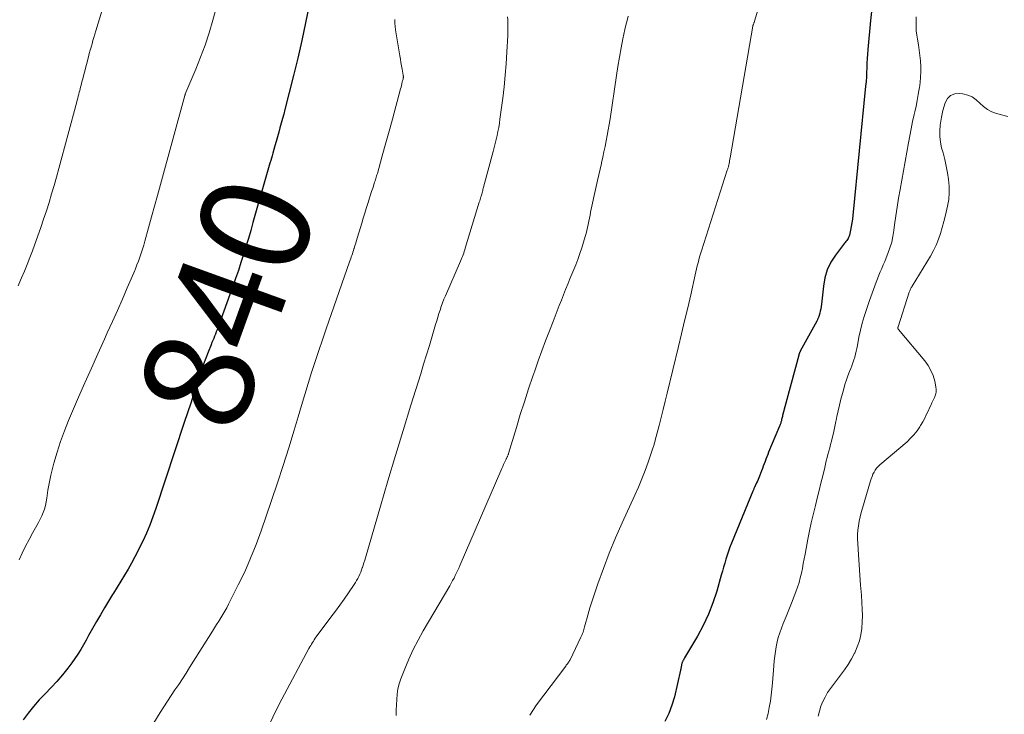
# Model space of a CAD drawing. Units: feet. Extents: x 1924990 to 1930026, y 545000 to 550000.
# Drawn here: x 1925231 to 1925411, y 547558 to 547685 of the extents above; entities that cross this region are included whole.
import ezdxf
from ezdxf.enums import TextEntityAlignment as Align

# ---------------------------------------------------------------- set-up
doc = ezdxf.new("R2010")
doc.units = ezdxf.units.FT
doc.header["$LTSCALE"] = 100
doc.header["$MEASUREMENT"] = 0
for name, color, linetype, lineweight in [('CONTOUR INDEX', 32, 'Continuous', 25), ('CONTOUR INDEX LABEL', 7, 'Continuous', 15), ('CONTOUR INTERMEDIATE', 40, 'Continuous', 15)]:
    doc.layers.add(name, color=color, linetype=linetype, lineweight=lineweight)
doc.styles.add('slant', font='romans.shx', dxfattribs={"oblique": 14.999978})

msp = doc.modelspace()

# ---------------------------------------------------------------- linework, layer by layer
at = {"layer": 'CONTOUR INDEX', "flags": 128}
for points, elevation in [([(1925283.81, 547687.77), (1925283.16, 547684.54), (1925282.47, 547681.33), (1925281.73, 547678.12), (1925280.95, 547674.93), (1925279.37, 547668.71), (1925279.15, 547667.87), (1925278.93, 547667.04), (1925278.7, 547666.2), (1925278.47, 547665.37), (1925278.24, 547664.54), (1925278, 547663.71), (1925277.77, 547662.87), (1925277.54, 547662.04), (1925277.16, 547660.69), (1925277.03, 547660.25), (1925276.9, 547659.8), (1925276.77, 547659.36), (1925276.64, 547658.92), (1925276.64, 547658.91), (1925276.51, 547658.48), (1925276.38, 547658.04), (1925276.25, 547657.61), (1925276.12, 547657.18), (1925275.99, 547656.75), (1925275.86, 547656.32), (1925275.74, 547655.88), (1925275.62, 547655.45), (1925273.53, 547648.06), (1925273.11, 547646.59), (1925272.68, 547645.12), (1925272.24, 547643.65), (1925271.79, 547642.18), (1925271.33, 547640.72), (1925270.86, 547639.26), (1925270.36, 547637.81), (1925269.85, 547636.37), (1925267.11, 547628.79), (1925266.97, 547628.4), (1925266.82, 547628.01), (1925266.66, 547627.62), (1925266.51, 547627.24), (1925266.35, 547626.85), (1925266.19, 547626.47), (1925266.03, 547626.08), (1925265.87, 547625.69), (1925265.32, 547624.31), (1925264.9, 547623.23), (1925264.5, 547622.14), (1925264.12, 547621.04), (1925263.75, 547619.94), (1925263.3, 547618.58), (1925262.72, 547616.79), (1925262.14, 547615), (1925261.55, 547613.22), (1925260.96, 547611.43), (1925255.75, 547595.71), (1925255.21, 547594.19), (1925254.65, 547592.7), (1925254.03, 547591.22), (1925253.37, 547589.75), (1925253.11, 547589.18), (1925252.54, 547588.02), (1925251.95, 547586.88), (1925251.33, 547585.75), (1925250.68, 547584.63), (1925250.01, 547583.52), (1925249.35, 547582.42), (1925248.68, 547581.31), (1925248, 547580.21), (1925247.86, 547579.98), (1925247.12, 547578.76), (1925246.39, 547577.53), (1925245.66, 547576.3), (1925244.94, 547575.07), (1925244.44, 547574.21), (1925243.96, 547573.36), (1925243.47, 547572.51), (1925243, 547571.65), (1925242.52, 547570.79), (1925242.04, 547569.94), (1925241.52, 547569.1), (1925240.97, 547568.3), (1925240.39, 547567.5), (1925239.65, 547566.53), (1925238.67, 547565.31), (1925237.67, 547564.11), (1925236.61, 547562.96), (1925235.53, 547561.83), (1925234.45, 547560.7), (1925233.42, 547559.53), (1925232.44, 547558.31), (1925231.5, 547557.06)], 840), ([(1925386.63, 547686.62), (1925386.45, 547684.96), (1925385.98, 547679.69), (1925385.91, 547678.85), (1925385.86, 547678.02), (1925385.81, 547677.18), (1925385.78, 547676.34), (1925385.75, 547675.5), (1925385.71, 547674.66), (1925385.65, 547673.82), (1925385.57, 547672.99), (1925383.22, 547649.34), (1925383.14, 547648.66), (1925383.05, 547647.98), (1925382.93, 547647.3), (1925382.8, 547646.63), (1925382.6, 547645.72), (1925382.54, 547645.51), (1925382.46, 547645.31), (1925382.36, 547645.12), (1925382.24, 547644.94), (1925382.1, 547644.76), (1925381.97, 547644.59), (1925381.84, 547644.41), (1925381.7, 547644.23), (1925380.06, 547642.07), (1925379.23, 547640.76), (1925378.56, 547639.39), (1925378.12, 547637.93), (1925377.83, 547636.4), (1925377.5, 547633.1), (1925377.45, 547632.68), (1925377.38, 547632.27), (1925377.28, 547631.85), (1925377.18, 547631.45), (1925377, 547630.85), (1925376.97, 547630.74), (1925376.93, 547630.64), (1925376.89, 547630.53), (1925376.84, 547630.43), (1925376.79, 547630.33), (1925376.74, 547630.22), (1925376.69, 547630.12), (1925376.63, 547630.02), (1925373.61, 547624.48), (1925373.57, 547624.4), (1925373.52, 547624.31), (1925373.49, 547624.23), (1925373.45, 547624.14), (1925373.41, 547624.05), (1925373.38, 547623.96), (1925373.35, 547623.87), (1925373.33, 547623.78), (1925370.38, 547612.71), (1925370.34, 547612.53), (1925370.29, 547612.36), (1925370.25, 547612.18), (1925370.21, 547612), (1925370.2, 547611.94), (1925370.16, 547611.79), (1925370.12, 547611.64), (1925370.08, 547611.5), (1925370.04, 547611.35), (1925369.99, 547611.21), (1925369.94, 547611.06), (1925369.89, 547610.92), (1925369.83, 547610.78), (1925367.83, 547606.06), (1925367.65, 547605.63), (1925367.48, 547605.2), (1925367.32, 547604.77), (1925367.17, 547604.34), (1925367.01, 547603.9), (1925366.85, 547603.47), (1925366.69, 547603.03), (1925366.53, 547602.6), (1925366.16, 547601.63), (1925366.04, 547601.33), (1925365.91, 547601.02), (1925365.77, 547600.72), (1925365.63, 547600.42), (1925365.37, 547599.86), (1925365.36, 547599.84), (1925365.35, 547599.82), (1925365.34, 547599.8), (1925365.33, 547599.78), (1925365.29, 547599.69), (1925365.28, 547599.67), (1925365.27, 547599.65), (1925365.26, 547599.63), (1925365.25, 547599.61), (1925365.15, 547599.4), (1925365.09, 547599.27), (1925365.03, 547599.15), (1925364.97, 547599.02), (1925364.92, 547598.89), (1925361.04, 547589.39), (1925360.76, 547588.67), (1925360.49, 547587.95), (1925360.25, 547587.22), (1925360.01, 547586.48), (1925359.79, 547585.74), (1925359.57, 547585), (1925359.36, 547584.26), (1925359.15, 547583.52), (1925358.34, 547580.63), (1925357.64, 547578.48), (1925356.83, 547576.38), (1925355.87, 547574.35), (1925354.79, 547572.36), (1925352.44, 547568.4), (1925352.37, 547568.27), (1925352.29, 547568.14), (1925352.23, 547568), (1925352.16, 547567.87), (1925352.12, 547567.79), (1925352.08, 547567.69), (1925352.04, 547567.59), (1925352.01, 547567.49), (1925351.97, 547567.39), (1925351.95, 547567.29), (1925351.92, 547567.18), (1925351.9, 547567.08), (1925351.88, 547566.97), (1925351.86, 547566.84), (1925351.83, 547566.67), (1925351.8, 547566.5), (1925351.76, 547566.33), (1925351.72, 547566.16), (1925350.6, 547561.3), (1925350.14, 547559.74), (1925349.58, 547558.23), (1925348.85, 547556.78)], 820)]:
    msp.add_lwpolyline(points, dxfattribs=dict(at, elevation=elevation))
at = {"layer": 'CONTOUR INTERMEDIATE', "flags": 128}
for points, elevation in [([(1925248.93, 547696.77), (1925244.79, 547683.07), (1925244.61, 547682.48), (1925244.44, 547681.89), (1925244.27, 547681.3), (1925244.1, 547680.71), (1925243.93, 547680.12), (1925243.76, 547679.53), (1925243.6, 547678.93), (1925243.45, 547678.34), (1925242.34, 547674.11), (1925242.26, 547673.79), (1925242.17, 547673.47), (1925242.09, 547673.15), (1925242, 547672.82), (1925241.92, 547672.5), (1925241.84, 547672.18), (1925241.75, 547671.86), (1925241.67, 547671.54), (1925241.66, 547671.49), (1925241.57, 547671.14), (1925241.47, 547670.79), (1925241.38, 547670.44), (1925241.29, 547670.09), (1925238.02, 547657.89), (1925237.6, 547656.34), (1925237.16, 547654.8), (1925236.7, 547653.26), (1925236.23, 547651.72), (1925235.74, 547650.19), (1925235.23, 547648.66), (1925234.71, 547647.14), (1925234.18, 547645.63), (1925233.19, 547642.88), (1925232.73, 547641.62), (1925232.24, 547640.37), (1925231.73, 547639.12), (1925231.21, 547637.89), (1925231.04, 547637.5), (1925230.58, 547636.47)], 848), ([(1925367.03, 547690.7), (1925365.25, 547684.86), (1925365.22, 547684.75), (1925365.18, 547684.64), (1925365.14, 547684.54), (1925365.1, 547684.44), (1925365.06, 547684.33), (1925365.04, 547684.28), (1925365.02, 547684.23), (1925365, 547684.18), (1925364.98, 547684.13), (1925364.96, 547684.08), (1925364.95, 547684.02), (1925364.94, 547683.97), (1925364.93, 547683.92), (1925360.78, 547659.86), (1925360.75, 547659.7), (1925360.72, 547659.55), (1925360.7, 547659.39), (1925360.67, 547659.23), (1925360.66, 547659.18), (1925360.64, 547659.05), (1925360.61, 547658.91), (1925360.58, 547658.77), (1925360.56, 547658.64), (1925360.55, 547658.62), (1925360.53, 547658.5), (1925360.5, 547658.37), (1925360.46, 547658.25), (1925360.42, 547658.12), (1925360.38, 547658), (1925360.34, 547657.87), (1925360.3, 547657.75), (1925360.26, 547657.62), (1925355.52, 547642.88), (1925355.35, 547642.33), (1925355.19, 547641.78), (1925355.05, 547641.23), (1925354.91, 547640.67), (1925354.78, 547640.11), (1925354.65, 547639.56), (1925354.53, 547639), (1925354.4, 547638.44), (1925353.57, 547634.81), (1925353.03, 547632.44), (1925352.47, 547630.07), (1925351.91, 547627.7), (1925351.34, 547625.34), (1925349.27, 547616.82), (1925348.9, 547615.33), (1925348.53, 547613.84), (1925348.16, 547612.36), (1925347.78, 547610.88), (1925347.1, 547608.24), (1925347.05, 547608.08), (1925347.01, 547607.91), (1925346.97, 547607.75), (1925346.92, 547607.58), (1925346.88, 547607.41), (1925346.83, 547607.25), (1925346.78, 547607.09), (1925346.73, 547606.92), (1925345.78, 547604.18), (1925345.23, 547602.66), (1925344.65, 547601.14), (1925344.02, 547599.65), (1925343.37, 547598.17), (1925341.02, 547593.09), (1925339.81, 547590.35), (1925338.66, 547587.58), (1925337.61, 547584.77), (1925336.62, 547581.93), (1925335.15, 547577.53), (1925334.94, 547576.88), (1925334.75, 547576.23), (1925334.56, 547575.57), (1925334.38, 547574.91), (1925334.17, 547574.07), (1925334.1, 547573.83), (1925334.03, 547573.6), (1925333.96, 547573.36), (1925333.88, 547573.12), (1925333.8, 547572.89), (1925333.7, 547572.66), (1925333.61, 547572.43), (1925333.5, 547572.21), (1925331.51, 547568.07), (1925331.43, 547567.92), (1925331.34, 547567.76), (1925331.25, 547567.62), (1925331.15, 547567.47), (1925331.05, 547567.33), (1925330.94, 547567.19), (1925330.83, 547567.05), (1925330.73, 547566.9), (1925325.39, 547559.79), (1925324.14, 547557.95)], 824), ([(1925267.62, 547690.11), (1925266.21, 547685.04), (1925265.52, 547682.76), (1925264.78, 547680.5), (1925263.95, 547678.27), (1925263.06, 547676.06), (1925261.25, 547671.8), (1925261.22, 547671.73), (1925261.2, 547671.66), (1925261.17, 547671.6), (1925261.14, 547671.53), (1925261.12, 547671.47), (1925261.1, 547671.4), (1925261.07, 547671.33), (1925261.06, 547671.26), (1925256.62, 547654.96), (1925256.08, 547652.99), (1925255.54, 547651.02), (1925255, 547649.06), (1925254.45, 547647.09), (1925253.77, 547644.64), (1925253.56, 547643.9), (1925253.33, 547643.17), (1925253.1, 547642.44), (1925252.85, 547641.71), (1925252.58, 547640.99), (1925252.31, 547640.27), (1925252.02, 547639.56), (1925251.72, 547638.85), (1925250.54, 547636.11), (1925249.64, 547634.04), (1925248.73, 547631.97), (1925247.81, 547629.91), (1925246.88, 547627.85), (1925246.35, 547626.69), (1925245.16, 547624.04), (1925243.98, 547621.4), (1925242.81, 547618.74), (1925241.65, 547616.09), (1925239.82, 547611.84), (1925239.05, 547609.93), (1925238.33, 547607.98), (1925237.71, 547606.01), (1925237.14, 547604.02), (1925236.58, 547601.83), (1925236.36, 547600.92), (1925236.17, 547599.99), (1925236.01, 547599.06), (1925235.88, 547598.13), (1925235.81, 547597.59), (1925235.7, 547596.93), (1925235.56, 547596.27), (1925235.38, 547595.63), (1925235.16, 547595), (1925234.9, 547594.38), (1925234.63, 547593.77), (1925234.33, 547593.18), (1925234.01, 547592.59), (1925233.29, 547591.31), (1925232.61, 547590.08), (1925231.96, 547588.84), (1925231.35, 547587.58), (1925230.76, 547586.31)], 844), ([(1925320.08, 547685.66), (1925320.11, 547685.09), (1925320.13, 547684.52), (1925320.14, 547683.94), (1925320.14, 547683.37), (1925320.13, 547682.8), (1925320.11, 547682.22), (1925319.96, 547679.17), (1925319.83, 547677.07), (1925319.67, 547674.97), (1925319.45, 547672.88), (1925319.21, 547670.79), (1925318.7, 547666.92), (1925318.59, 547666.18), (1925318.47, 547665.43), (1925318.33, 547664.69), (1925318.18, 547663.96), (1925318.01, 547663.22), (1925317.83, 547662.49), (1925317.65, 547661.76), (1925317.46, 547661.03), (1925315.71, 547654.5), (1925315.65, 547654.29), (1925315.59, 547654.08), (1925315.54, 547653.87), (1925315.48, 547653.66), (1925315.42, 547653.45), (1925315.36, 547653.24), (1925315.3, 547653.03), (1925315.24, 547652.83), (1925315.22, 547652.75), (1925315.14, 547652.5), (1925315.07, 547652.26), (1925315, 547652.01), (1925314.92, 547651.77), (1925312.36, 547643.34), (1925312.27, 547643.04), (1925312.17, 547642.74), (1925312.06, 547642.44), (1925311.95, 547642.14), (1925311.83, 547641.85), (1925311.71, 547641.56), (1925311.59, 547641.26), (1925311.47, 547640.97), (1925308.73, 547634.63), (1925308.46, 547633.99), (1925308.21, 547633.34), (1925307.97, 547632.69), (1925307.75, 547632.03), (1925307.54, 547631.37), (1925307.33, 547630.71), (1925307.12, 547630.04), (1925306.92, 547629.38), (1925306.3, 547627.26), (1925305.78, 547625.54), (1925305.27, 547623.82), (1925304.74, 547622.1), (1925304.21, 547620.38), (1925302.4, 547614.61), (1925300.98, 547610), (1925299.57, 547605.39), (1925298.19, 547600.77), (1925296.84, 547596.15), (1925294.09, 547586.68), (1925293.96, 547586.25), (1925293.83, 547585.81), (1925293.69, 547585.37), (1925293.54, 547584.94), (1925293.52, 547584.88), (1925293.38, 547584.48), (1925293.23, 547584.08), (1925293.06, 547583.69), (1925292.88, 547583.31), (1925292.69, 547582.93), (1925292.49, 547582.56), (1925292.27, 547582.2), (1925292.03, 547581.84), (1925290.97, 547580.28), (1925290.19, 547579.16), (1925289.4, 547578.04), (1925288.6, 547576.93), (1925287.79, 547575.83), (1925285.11, 547572.23), (1925284.92, 547571.98), (1925284.74, 547571.73), (1925284.57, 547571.47), (1925284.4, 547571.21), (1925284.24, 547570.94), (1925284.08, 547570.68), (1925283.92, 547570.41), (1925283.77, 547570.13), (1925278.83, 547560.87), (1925277.55, 547558.36), (1925276.34, 547555.83)], 832), ([(1925342.17, 547685.75), (1925341.93, 547684.96), (1925341.73, 547684.16), (1925341.54, 547683.36), (1925341.19, 547681.63), (1925340.87, 547679.96), (1925340.56, 547678.28), (1925340.27, 547676.6), (1925340.01, 547674.91), (1925338.82, 547666.99), (1925338.66, 547665.99), (1925338.49, 547664.98), (1925338.31, 547663.97), (1925338.13, 547662.97), (1925337.93, 547661.97), (1925337.72, 547660.97), (1925337.5, 547659.97), (1925337.27, 547658.98), (1925337.25, 547658.86), (1925337, 547657.81), (1925336.76, 547656.76), (1925336.52, 547655.7), (1925336.29, 547654.65), (1925335.28, 547649.93), (1925335.17, 547649.37), (1925335.05, 547648.81), (1925334.94, 547648.26), (1925334.83, 547647.7), (1925334.72, 547647.15), (1925334.6, 547646.59), (1925334.46, 547646.04), (1925334.3, 547645.5), (1925334, 547644.46), (1925333.67, 547643.4), (1925333.32, 547642.35), (1925332.94, 547641.3), (1925332.54, 547640.27), (1925331.49, 547637.71), (1925331.09, 547636.74), (1925330.7, 547635.77), (1925330.31, 547634.79), (1925329.92, 547633.82), (1925329.54, 547632.85), (1925329.16, 547631.88), (1925328.78, 547630.9), (1925328.4, 547629.92), (1925327.75, 547628.24), (1925327.05, 547626.41), (1925326.37, 547624.58), (1925325.71, 547622.75), (1925325.06, 547620.91), (1925324.73, 547619.94), (1925323.93, 547617.6), (1925323.16, 547615.26), (1925322.42, 547612.91), (1925321.7, 547610.55), (1925320.26, 547605.76), (1925320.26, 547605.74), (1925320.25, 547605.72), (1925320.24, 547605.7), (1925320.24, 547605.68), (1925320.21, 547605.61), (1925320.2, 547605.59), (1925320.19, 547605.57), (1925320.18, 547605.55), (1925320.18, 547605.53), (1925320.12, 547605.4), (1925320.08, 547605.32), (1925320.05, 547605.24), (1925320.01, 547605.15), (1925319.97, 547605.07), (1925319.93, 547604.98), (1925319.89, 547604.9), (1925319.85, 547604.82), (1925319.81, 547604.73), (1925319.54, 547604.15), (1925319.36, 547603.78), (1925319.19, 547603.4), (1925319.02, 547603.02), (1925318.85, 547602.64), (1925311.44, 547585.41), (1925311.22, 547584.92), (1925311, 547584.44), (1925310.77, 547583.95), (1925310.53, 547583.47), (1925310.29, 547583), (1925310.03, 547582.53), (1925309.77, 547582.06), (1925309.51, 547581.59), (1925304.65, 547573.36), (1925303.71, 547571.66), (1925302.82, 547569.94), (1925302.02, 547568.17), (1925301.27, 547566.38), (1925300.57, 547564.58), (1925300.27, 547563.66), (1925300.03, 547562.73), (1925299.89, 547561.77), (1925299.81, 547560.8), (1925299.78, 547559.83), (1925299.74, 547558.85), (1925299.7, 547557.87)], 828), ([(1925394.82, 547685.63), (1925394.79, 547685.13), (1925394.78, 547684.61), (1925394.78, 547683.84), (1925394.82, 547683.08), (1925394.91, 547682.32), (1925395.02, 547681.57), (1925395.21, 547680.54), (1925395.37, 547679.56), (1925395.5, 547678.58), (1925395.59, 547677.59), (1925395.64, 547676.6), (1925395.65, 547675.61), (1925395.62, 547674.62), (1925395.53, 547673.64), (1925395.4, 547672.65), (1925395.38, 547672.49), (1925395.2, 547671.43), (1925395.01, 547670.37), (1925394.79, 547669.32), (1925394.56, 547668.27), (1925394.45, 547667.78), (1925394.16, 547666.49), (1925393.88, 547665.2), (1925393.62, 547663.9), (1925393.38, 547662.6), (1925391.85, 547654.07), (1925391.57, 547652.47), (1925391.31, 547650.86), (1925391.08, 547649.24), (1925390.87, 547647.63), (1925390.74, 547646.59), (1925390.56, 547645.5), (1925390.33, 547644.43), (1925390.01, 547643.38), (1925389.63, 547642.34), (1925389.31, 547641.56), (1925389.05, 547640.92), (1925388.79, 547640.29), (1925388.52, 547639.65), (1925388.25, 547639.02), (1925387.99, 547638.39), (1925387.73, 547637.75), (1925387.49, 547637.11), (1925387.25, 547636.47), (1925387.24, 547636.43), (1925387, 547635.76), (1925386.76, 547635.09), (1925386.53, 547634.43), (1925386.29, 547633.76), (1925385.71, 547632.1), (1925385.3, 547630.86), (1925384.94, 547629.6), (1925384.63, 547628.33), (1925384.35, 547627.05), (1925384.07, 547625.56), (1925383.96, 547625.02), (1925383.84, 547624.48), (1925383.71, 547623.95), (1925383.57, 547623.42), (1925383.41, 547622.89), (1925383.24, 547622.37), (1925383.05, 547621.85), (1925382.85, 547621.34), (1925382.63, 547620.8), (1925382.33, 547620.02), (1925382.05, 547619.23), (1925381.79, 547618.43), (1925381.55, 547617.63), (1925381.31, 547616.76), (1925381.04, 547615.71), (1925380.78, 547614.65), (1925380.54, 547613.6), (1925380.31, 547612.53), (1925380.25, 547612.21), (1925380.06, 547611.31), (1925379.87, 547610.41), (1925379.66, 547609.51), (1925379.44, 547608.61), (1925379.3, 547608.02), (1925379.15, 547607.42), (1925378.99, 547606.82), (1925378.84, 547606.22), (1925378.68, 547605.63), (1925378.52, 547605.03), (1925378.37, 547604.43), (1925378.22, 547603.83), (1925378.08, 547603.23), (1925377.72, 547601.71), (1925377.4, 547600.35), (1925377.07, 547599), (1925376.73, 547597.64), (1925376.39, 547596.29), (1925376.33, 547596.06), (1925375.97, 547594.58), (1925375.63, 547593.11), (1925375.32, 547591.63), (1925375.02, 547590.14), (1925374.5, 547587.4), (1925374.34, 547586.52), (1925374.17, 547585.65), (1925374, 547584.78), (1925373.82, 547583.91), (1925373.62, 547583.04), (1925373.39, 547582.19), (1925373.12, 547581.34), (1925372.82, 547580.51), (1925372.49, 547579.68), (1925372, 547578.43), (1925371.5, 547577.19), (1925371.01, 547575.95), (1925370.51, 547574.71), (1925370.16, 547573.81), (1925369.86, 547572.99), (1925369.6, 547572.16), (1925369.39, 547571.31), (1925369.21, 547570.45), (1925369.07, 547569.58), (1925368.95, 547568.71), (1925368.86, 547567.84), (1925368.78, 547566.96), (1925368.53, 547563.84), (1925368.43, 547562.71), (1925368.3, 547561.58), (1925368.14, 547560.46), (1925367.95, 547559.34), (1925367.72, 547558.23), (1925367.45, 547557.14)], 816), ([(1925299.44, 547685.14), (1925299.46, 547684.52), (1925299.51, 547683.89), (1925299.59, 547683.26), (1925300.38, 547678.5), (1925300.48, 547677.9), (1925300.58, 547677.29), (1925300.69, 547676.69), (1925300.8, 547676.09), (1925301, 547675.01), (1925301.01, 547674.95), (1925301.02, 547674.88), (1925301.03, 547674.82), (1925301.03, 547674.75), (1925301.03, 547674.73), (1925301.03, 547674.68), (1925301.03, 547674.62), (1925301.03, 547674.56), (1925301.02, 547674.5), (1925301.01, 547674.45), (1925301, 547674.39), (1925300.99, 547674.33), (1925300.97, 547674.28), (1925300.84, 547673.75), (1925300.76, 547673.43), (1925300.68, 547673.12), (1925300.6, 547672.8), (1925300.51, 547672.48), (1925299.02, 547666.93), (1925298.55, 547665.2), (1925298.08, 547663.46), (1925297.6, 547661.74), (1925297.11, 547660.01), (1925296.27, 547657.01), (1925296.2, 547656.78), (1925296.14, 547656.56), (1925296.07, 547656.33), (1925296, 547656.1), (1925295.93, 547655.87), (1925295.86, 547655.65), (1925295.78, 547655.42), (1925295.71, 547655.19), (1925295.65, 547654.99), (1925295.54, 547654.67), (1925295.43, 547654.34), (1925295.33, 547654.01), (1925295.22, 547653.69), (1925294.53, 547651.52), (1925294.24, 547650.62), (1925293.96, 547649.72), (1925293.68, 547648.82), (1925293.41, 547647.92), (1925292.42, 547644.59), (1925292.32, 547644.26), (1925292.22, 547643.93), (1925292.12, 547643.6), (1925292.02, 547643.27), (1925292, 547643.21), (1925291.91, 547642.91), (1925291.81, 547642.62), (1925291.71, 547642.33), (1925291.61, 547642.03), (1925291.51, 547641.74), (1925291.41, 547641.45), (1925291.31, 547641.16), (1925291.21, 547640.87), (1925286.92, 547628.59), (1925286.23, 547626.6), (1925285.55, 547624.6), (1925284.89, 547622.6), (1925284.25, 547620.59), (1925283.61, 547618.57), (1925282.99, 547616.56), (1925282.38, 547614.54), (1925281.78, 547612.52), (1925281.06, 547610.08), (1925280.08, 547606.85), (1925279.07, 547603.62), (1925278.02, 547600.41), (1925276.94, 547597.21), (1925275.03, 547591.64), (1925274.1, 547589.12), (1925273.1, 547586.62), (1925272.01, 547584.17), (1925270.84, 547581.74), (1925269.06, 547578.22), (1925268.73, 547577.58), (1925268.38, 547576.95), (1925268.02, 547576.33), (1925267.64, 547575.71), (1925267.26, 547575.1), (1925266.87, 547574.49), (1925266.49, 547573.88), (1925266.1, 547573.27), (1925261.95, 547566.66), (1925261.29, 547565.62), (1925260.62, 547564.59), (1925259.94, 547563.56), (1925259.25, 547562.54), (1925258.56, 547561.52), (1925257.88, 547560.5), (1925257.22, 547559.46), (1925256.57, 547558.41), (1925254.27, 547554.64)], 836), ([(1925411.58, 547667.43), (1925409.51, 547667.98), (1925408.64, 547668.29), (1925407.84, 547668.7), (1925407.12, 547669.24), (1925406.46, 547669.88), (1925405.79, 547670.49), (1925405.06, 547671), (1925404.25, 547671.33), (1925403.37, 547671.56), (1925402.75, 547671.65), (1925401.87, 547671.57), (1925401.11, 547671.29), (1925400.55, 547670.71), (1925400.11, 547669.94), (1925399.71, 547668.55), (1925399.63, 547668.24), (1925399.56, 547667.93), (1925399.49, 547667.62), (1925399.44, 547667.3), (1925399.21, 547665.84), (1925399.12, 547664.79), (1925399.12, 547663.75), (1925399.24, 547662.72), (1925399.46, 547661.7), (1925399.72, 547660.78), (1925400.03, 547659.58), (1925400.31, 547658.37), (1925400.54, 547657.15), (1925400.74, 547655.93), (1925400.85, 547654.7), (1925400.87, 547653.48), (1925400.75, 547652.26), (1925400.54, 547651.04), (1925400.41, 547650.47), (1925400.14, 547649.36), (1925399.86, 547648.25), (1925399.56, 547647.15), (1925399.24, 547646.05), (1925398.88, 547644.97), (1925398.46, 547643.92), (1925397.97, 547642.9), (1925397.42, 547641.91), (1925394.08, 547636.39), (1925394, 547636.25), (1925393.92, 547636.12), (1925393.84, 547635.98), (1925393.76, 547635.85), (1925393.69, 547635.71), (1925393.63, 547635.57), (1925393.57, 547635.42), (1925393.52, 547635.27), (1925391.5, 547628.97), (1925391.49, 547628.95), (1925391.49, 547628.93), (1925391.48, 547628.91), (1925391.48, 547628.9), (1925391.46, 547628.83), (1925391.46, 547628.81), (1925391.45, 547628.79), (1925391.45, 547628.77), (1925391.46, 547628.75), (1925391.47, 547628.68), (1925391.49, 547628.62), (1925391.51, 547628.57), (1925391.54, 547628.52), (1925391.57, 547628.47), (1925396.39, 547622.72), (1925397, 547621.88), (1925397.51, 547620.99), (1925397.9, 547620.03), (1925398.19, 547619.04), (1925398.41, 547618.01), (1925398.47, 547617.5), (1925398.45, 547616.99), (1925398.33, 547616.51), (1925398.15, 547616.03), (1925397.91, 547615.55), (1925397.68, 547615.07), (1925397.46, 547614.59), (1925397.24, 547614.11), (1925397.04, 547613.66), (1925396.72, 547612.95), (1925396.37, 547612.26), (1925396, 547611.58), (1925395.61, 547610.91), (1925395.47, 547610.68), (1925394.96, 547609.94), (1925394.4, 547609.22), (1925393.79, 547608.57), (1925393.13, 547607.95), (1925388.19, 547603.7), (1925387.87, 547603.4), (1925387.58, 547603.09), (1925387.33, 547602.74), (1925387.1, 547602.37), (1925386.91, 547601.98), (1925386.73, 547601.59), (1925386.58, 547601.18), (1925386.44, 547600.77), (1925384.97, 547595.79), (1925384.75, 547594.99), (1925384.56, 547594.2), (1925384.4, 547593.39), (1925384.26, 547592.58), (1925384.16, 547591.77), (1925384.1, 547590.95), (1925384.1, 547590.13), (1925384.12, 547589.31), (1925384.25, 547587.25), (1925384.38, 547585.4), (1925384.51, 547583.55), (1925384.64, 547581.7), (1925384.79, 547579.85), (1925384.9, 547578.52), (1925384.96, 547577.34), (1925384.98, 547576.15), (1925384.95, 547574.97), (1925384.86, 547573.79), (1925384.69, 547572.63), (1925384.42, 547571.5), (1925384.03, 547570.4), (1925383.56, 547569.33), (1925383.54, 547569.29), (1925382.96, 547568.23), (1925382.35, 547567.2), (1925381.68, 547566.2), (1925380.98, 547565.22), (1925379.14, 547562.81), (1925378.61, 547562.04), (1925378.14, 547561.24), (1925377.74, 547560.4), (1925377.39, 547559.54), (1925377.11, 547558.64), (1925376.86, 547557.74)], 812)]:
    msp.add_lwpolyline(points, dxfattribs=dict(at, elevation=elevation))

# ---------------------------------------------------------------- texts
at = {"layer": 'CONTOUR INDEX LABEL', "style": 'slant', "oblique": 15}
msp.add_text('840', height=20, rotation=70.133, dxfattribs=at).set_placement((1925268.78, 547633.4, 840), align=Align.MIDDLE_CENTER)

doc.saveas('drawing.dxf')
